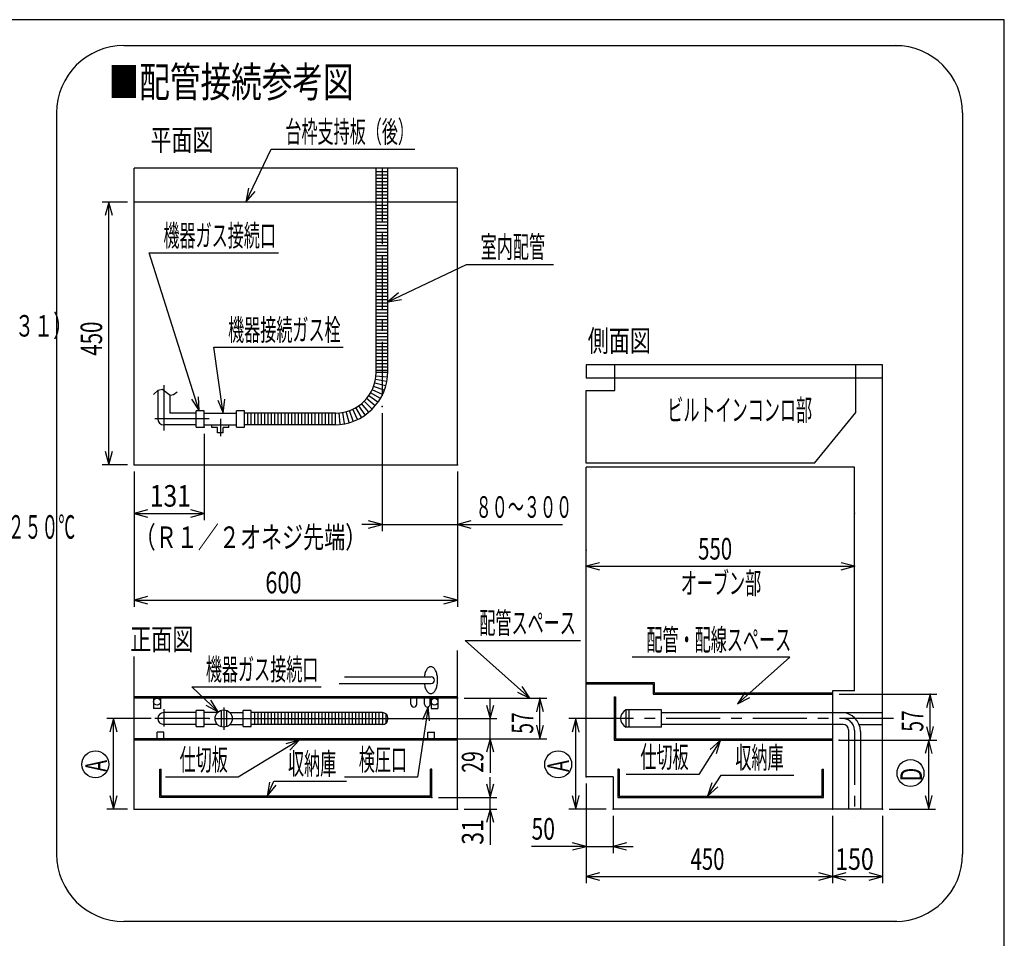
# Model space of a CAD drawing. Extents: x 201 to 587, y -600 to -324.
# Drawn here: x 440 to 587, y -460 to -324 of the extents above; entities that cross this region are included whole.
import ezdxf

# ---------------------------------------------------------------- set-up
doc = ezdxf.new("R2010")
doc.units = 0
doc.header["$LTSCALE"] = 6.433334
doc.linetypes.add('CENTER', pattern=[2, 1.25, -0.25, 0.25, -0.25])
doc.linetypes.add('PHANTOM', pattern=[2.5, 1.25, -0.25, 0.25, -0.25, 0.25, -0.25])
for name, color, linetype in [('011', 7, 'CONTINUOUS'), ('019', 7, 'CONTINUOUS'), ('021', 7, 'CONTINUOUS'), ('031', 7, 'CONTINUOUS')]:
    doc.layers.add(name, color=color, linetype=linetype)
doc.styles.get("Standard").update_dxf_attribs({"font": 'TXT', "bigfont": 'BIGFONT'})
doc.dimstyles.get("Standard").update_dxf_attribs({"dimtxt": 2.5, "dimasz": 2.5, "dimexe": 1.25, "dimexo": 0.625, "dimtad": 1, "dimcen": 2.5, "dimazin": 3, "dimtfac": 1, "dimtmove": 0, "dimatfit": 3})

# ---------------------------------------------------------------- blocks, each defined once
blk = doc.blocks.new('ARROW')
at = {"color": 0, "linetype": 'CONTINUOUS'}
blk.add_lwpolyline([(2, 0.535898), (0, 0), (2, -0.535898)], dxfattribs=at)
blk = doc.blocks.new('*D2')
at = {"layer": '031'}
for p, q in [((457.396711, -391.154054), (457.396711, -411.235499)), ((505.396711, -391.154054), (505.396711, -411.235499)), ((457.396711, -410.235499), (505.396711, -410.235499))]:
    blk.add_line(p, q, dxfattribs=at)
for p in [(457.396711, -390.154054), (505.396711, -390.154054), (505.396711, -410.235499)]:
    blk.add_point(p, dxfattribs=at)
at = {"layer": '031', "color": 7, "linetype": 'BYBLOCK'}
blk.add_blockref('ARROW', (457.396711, -410.235499), dxfattribs=at)
at = {"layer": '031', "color": 7, "linetype": 'BYBLOCK', "rotation": 180}
blk.add_blockref('ARROW', (505.396711, -410.235499), dxfattribs=at)
at = {"layer": '031', "width": 0.738281}
blk.add_text('600', height=3.2, dxfattribs=at).set_placement((476.880776, -409.235499))
blk = doc.blocks.new('*D25')
at = {"layer": '031'}
for p, q in [((506.396711, -424.816044), (518.647773, -424.816044)), ((517.647773, -430.816044), (517.647773, -424.816044)), ((502.996711, -430.816044), (518.647773, -430.816044))]:
    blk.add_line(p, q, dxfattribs=at)
for p in [(505.396711, -424.816044), (517.647773, -424.816044), (501.996711, -430.816044)]:
    blk.add_point(p, dxfattribs=at)
at = {"layer": '031', "color": 7, "linetype": 'BYBLOCK'}
for p, rotation in [((517.647773, -424.816044), 270), ((517.647773, -430.816044), 90)]:
    blk.add_blockref('ARROW', p, dxfattribs=dict(at, rotation=rotation))
at = {"layer": '031', "width": 0.65625}
blk.add_text('57', height=3.2, rotation=90.000003, dxfattribs=at).set_placement((516.647773, -430.070004))
blk = doc.blocks.new('*D26')
at = {"layer": '031'}
for p, q in [((562.047773, -424.220004), (576.547773, -424.220004)), ((575.547773, -431.016044), (575.547773, -424.220004)), ((563.047773, -431.016044), (576.547773, -431.016044))]:
    blk.add_line(p, q, dxfattribs=at)
for p in [(561.047773, -424.220004), (575.547773, -424.220004), (562.047773, -431.016044)]:
    blk.add_point(p, dxfattribs=at)
at = {"layer": '031', "color": 7, "linetype": 'BYBLOCK'}
for p, rotation in [((575.547773, -424.220004), 270), ((575.547773, -431.016044), 90)]:
    blk.add_blockref('ARROW', p, dxfattribs=dict(at, rotation=rotation))
at = {"layer": '031', "width": 0.65625}
blk.add_text('57', height=3.2, rotation=90.000003, dxfattribs=at).set_placement((574.547773, -429.770004))
blk = doc.blocks.new('*D27')
at = {"layer": '031'}
for p, q in [((562.047773, -431.016044), (576.347773, -431.016044)), ((575.347773, -441.256044), (575.347773, -431.016044)), ((569.49611, -441.256044), (576.347773, -441.256044))]:
    blk.add_line(p, q, dxfattribs=at)
for p in [(561.047773, -431.016044), (575.347773, -431.016044), (568.49611, -441.256044)]:
    blk.add_point(p, dxfattribs=at)
at = {"layer": '031', "color": 7, "linetype": 'BYBLOCK'}
for p, rotation in [((575.347773, -431.016044), 270), ((575.347773, -441.256044), 90)]:
    blk.add_blockref('ARROW', p, dxfattribs=dict(at, rotation=rotation))
at = {"layer": '031', "width": 0.65625}
blk.add_text('D', height=3.2, rotation=90.000003, dxfattribs=at).set_placement((574.347773, -437.120004))
blk = doc.blocks.new('*D28')
at = {"layer": '031'}
blk.add_line((524.49611, -405.220004), (564.347773, -405.220004), dxfattribs=at)
for p in [(564.347773, -397.320004), (524.49611, -402.820004), (564.347773, -405.220004)]:
    blk.add_point(p, dxfattribs=at)
at = {"layer": '031', "color": 7, "linetype": 'BYBLOCK'}
blk.add_blockref('ARROW', (524.49611, -405.220004), dxfattribs=at)
at = {"layer": '031', "color": 7, "linetype": 'BYBLOCK', "rotation": 180}
blk.add_blockref('ARROW', (564.347773, -405.220004), dxfattribs=at)
at = {"layer": '031', "width": 0.694853}
blk.add_text('550', height=3.2, dxfattribs=at).set_placement((541.121942, -404.220004))
blk = doc.blocks.new('*D29')
at = {"layer": '031'}
for p, q in [((456.396711, -351.154054), (452.647773, -351.154054)), ((453.647773, -390.154054), (453.647773, -351.154054)), ((456.396711, -390.154054), (452.647773, -390.154054))]:
    blk.add_line(p, q, dxfattribs=at)
for p in [(453.647773, -351.154054), (457.396711, -351.154054), (457.396711, -390.154054)]:
    blk.add_point(p, dxfattribs=at)
at = {"layer": '031', "color": 7, "linetype": 'BYBLOCK'}
for p, rotation in [((453.647773, -351.154054), 270), ((453.647773, -390.154054), 90)]:
    blk.add_blockref('ARROW', p, dxfattribs=dict(at, rotation=rotation))
at = {"layer": '031', "width": 0.694853}
blk.add_text('450', height=3.2, rotation=90.000003, dxfattribs=at).set_placement((452.647773, -373.954054))
blk = doc.blocks.new('*D30')
at = {"layer": '031'}
for p, q in [((494.196711, -382.506901), (494.196711, -400.020004)), ((505.396711, -391.154054), (505.396711, -400.020004)), ((494.196711, -399.020004), (491.196711, -399.020004)), ((494.196711, -399.020004), (505.396711, -399.020004)), ((505.396711, -399.020004), (520.997773, -399.020004))]:
    blk.add_line(p, q, dxfattribs=at)
for p in [(494.196711, -381.506901), (505.396711, -390.154054), (505.396711, -399.020004)]:
    blk.add_point(p, dxfattribs=at)
at = {"layer": '031', "color": 7, "linetype": 'BYBLOCK', "rotation": 180}
blk.add_blockref('ARROW', (494.196711, -399.020004), dxfattribs=at)
at = {"layer": '031', "color": 7, "linetype": 'BYBLOCK'}
blk.add_blockref('ARROW', (505.396711, -399.020004), dxfattribs=at)
at = {"layer": '031', "width": 0.546875}
blk.add_text('８０～３００', height=3.2, dxfattribs=at).set_placement((508.097773, -398.020004))
blk = doc.blocks.new('*D32')
at = {"layer": '031'}
for p, q in [((510.247773, -427.816044), (510.247773, -424.816044)), ((469.518459, -427.816044), (511.247773, -427.816044)), ((510.247773, -430.816044), (510.247773, -427.816044)), ((501.996711, -430.816044), (511.247773, -430.816044)), ((510.247773, -430.816044), (510.247773, -435.854712))]:
    blk.add_line(p, q, dxfattribs=at)
for p in [(468.518459, -427.816044), (510.247773, -427.816044), (500.996711, -430.816044)]:
    blk.add_point(p, dxfattribs=at)
at = {"layer": '031', "color": 7, "linetype": 'BYBLOCK'}
for p, rotation in [((510.247773, -427.816044), 90), ((510.247773, -430.816044), 270)]:
    blk.add_blockref('ARROW', p, dxfattribs=dict(at, rotation=rotation))
at = {"layer": '031', "width": 0.65625}
blk.add_text('29', height=3.2, rotation=90.000003, dxfattribs=at).set_placement((509.247773, -435.854712))
blk = doc.blocks.new('*D33')
at = {"layer": '031'}
for p, q in [((510.247773, -439.516044), (510.247773, -436.516044)), ((502.596711, -439.516044), (511.247773, -439.516044)), ((510.247773, -441.256044), (510.247773, -439.516044)), ((506.396711, -441.256044), (511.247773, -441.256044)), ((510.247773, -441.256044), (510.247773, -446.554712))]:
    blk.add_line(p, q, dxfattribs=at)
for p in [(501.596711, -439.516044), (510.247773, -439.516044), (505.396711, -441.256044)]:
    blk.add_point(p, dxfattribs=at)
at = {"layer": '031', "color": 7, "linetype": 'BYBLOCK'}
for p, rotation in [((510.247773, -439.516044), 90), ((510.247773, -441.256044), 270)]:
    blk.add_blockref('ARROW', p, dxfattribs=dict(at, rotation=rotation))
at = {"layer": '031', "width": 0.7875}
blk.add_text('31', height=3.2, rotation=90.000003, dxfattribs=at).set_placement((509.247773, -446.554712))
blk = doc.blocks.new('*D36')
at = {"layer": '031'}
for p, q in [((467.796711, -385.554054), (467.796711, -398.368838)), ((457.396711, -391.154054), (457.396711, -398.368838)), ((457.396711, -397.368838), (467.796711, -397.368838))]:
    blk.add_line(p, q, dxfattribs=at)
for p in [(467.796711, -384.554054), (457.396711, -390.154054), (467.796711, -397.368838)]:
    blk.add_point(p, dxfattribs=at)
at = {"layer": '031', "color": 7, "linetype": 'BYBLOCK'}
blk.add_blockref('ARROW', (457.396711, -397.368838), dxfattribs=at)
at = {"layer": '031', "color": 7, "linetype": 'BYBLOCK', "rotation": 180}
blk.add_blockref('ARROW', (467.796711, -397.368838), dxfattribs=at)
at = {"layer": '031', "width": 0.84375}
blk.add_text('131', height=3.2, dxfattribs=at).set_placement((459.70923, -396.368838))
blk = doc.blocks.new('*D39')
at = {"layer": '031'}
for p, q in [((524.49611, -437.456044), (524.49611, -452.273217)), ((561.047773, -442.256044), (561.047773, -452.273217)), ((524.49611, -451.273217), (561.047773, -451.273217))]:
    blk.add_line(p, q, dxfattribs=at)
for p in [(524.49611, -436.456044), (561.047773, -441.256044), (561.047773, -451.273217)]:
    blk.add_point(p, dxfattribs=at)
at = {"layer": '031', "color": 7, "linetype": 'BYBLOCK'}
blk.add_blockref('ARROW', (524.49611, -451.273217), dxfattribs=at)
at = {"layer": '031', "color": 7, "linetype": 'BYBLOCK', "rotation": 180}
blk.add_blockref('ARROW', (561.047773, -451.273217), dxfattribs=at)
at = {"layer": '031', "width": 0.694853}
blk.add_text('450', height=3.2, dxfattribs=at).set_placement((539.991867, -450.273217))
blk = doc.blocks.new('*D40')
at = {"layer": '031'}
for p, q in [((561.047773, -442.256044), (561.047773, -452.273217)), ((568.49611, -442.256044), (568.49611, -452.273217)), ((561.047773, -451.273217), (568.49611, -451.273217))]:
    blk.add_line(p, q, dxfattribs=at)
for p in [(561.047773, -441.256044), (568.49611, -441.256044), (568.49611, -451.273217)]:
    blk.add_point(p, dxfattribs=at)
at = {"layer": '031', "color": 7, "linetype": 'BYBLOCK'}
blk.add_blockref('ARROW', (561.047773, -451.273217), dxfattribs=at)
at = {"layer": '031', "color": 7, "linetype": 'BYBLOCK', "rotation": 180}
blk.add_blockref('ARROW', (568.49611, -451.273217), dxfattribs=at)
at = {"layer": '031', "width": 0.7875}
blk.add_text('150', height=3.2, dxfattribs=at).set_placement((561.473304, -450.273217))
blk = doc.blocks.new('*D41')
at = {"layer": '031'}
for p, q in [((524.49611, -437.456044), (524.49611, -447.792426)), ((528.49611, -442.256044), (528.49611, -447.792426)), ((524.49611, -446.792426), (516.397518, -446.792426)), ((524.49611, -446.792426), (528.49611, -446.792426)), ((528.49611, -446.792426), (531.49611, -446.792426))]:
    blk.add_line(p, q, dxfattribs=at)
for p in [(524.49611, -436.456044), (528.49611, -441.256044), (528.49611, -446.792426)]:
    blk.add_point(p, dxfattribs=at)
at = {"layer": '031', "color": 7, "linetype": 'BYBLOCK', "rotation": 180}
blk.add_blockref('ARROW', (524.49611, -446.792426), dxfattribs=at)
at = {"layer": '031', "color": 7, "linetype": 'BYBLOCK'}
blk.add_blockref('ARROW', (528.49611, -446.792426), dxfattribs=at)
at = {"layer": '031', "width": 0.715909}
blk.add_text('50', height=3.2, dxfattribs=at).set_placement((516.397518, -445.792426))
blk = doc.blocks.new('*D42')
at = {"layer": '031'}
for p, q in [((529.81611, -427.816044), (521.947773, -427.816044)), ((522.947773, -441.256044), (522.947773, -427.816044)), ((527.49611, -441.256044), (521.947773, -441.256044))]:
    blk.add_line(p, q, dxfattribs=at)
for p in [(522.947773, -427.816044), (530.81611, -427.816044), (528.49611, -441.256044)]:
    blk.add_point(p, dxfattribs=at)
at = {"layer": '031', "color": 7, "linetype": 'BYBLOCK'}
for p, rotation in [((522.947773, -427.816044), 270), ((522.947773, -441.256044), 90)]:
    blk.add_blockref('ARROW', p, dxfattribs=dict(at, rotation=rotation))
at = {"layer": '031', "width": 0.65625}
blk.add_text('A', height=3.2, rotation=90.000003, dxfattribs=at).set_placement((521.947773, -435.736044))
blk = doc.blocks.new('*D43')
at = {"layer": '031'}
for p, q in [((459.916711, -427.816044), (453.347773, -427.816044)), ((454.347773, -441.256044), (454.347773, -427.816044)), ((456.396711, -441.256044), (453.347773, -441.256044))]:
    blk.add_line(p, q, dxfattribs=at)
for p in [(454.347773, -427.816044), (460.916711, -427.816044), (457.396711, -441.256044)]:
    blk.add_point(p, dxfattribs=at)
at = {"layer": '031', "color": 7, "linetype": 'BYBLOCK'}
for p, rotation in [((454.347773, -427.816044), 270), ((454.347773, -441.256044), 90)]:
    blk.add_blockref('ARROW', p, dxfattribs=dict(at, rotation=rotation))
at = {"layer": '031', "width": 0.65625}
blk.add_text('A', height=3.2, rotation=90.000003, dxfattribs=at).set_placement((453.347773, -435.720004))

msp = doc.modelspace()

# ---------------------------------------------------------------- linework, layer by layer
at = {"layer": '011', "color": 9}
for p, q in [((586.575483, -324.093564), (200.575483, -324.093564)), ((586.575483, -600.493564), (586.575483, -324.093564))]:
    msp.add_line(p, q, dxfattribs=at)
at = {"layer": '011', "color": 3}
for p, q in [((455.891017, -327.935393), (571.426185, -327.935393)), ((445.891017, -337.935393), (445.891017, -447.935393)), ((580.391017, -337.935393), (580.391017, -447.935393)), ((568.49611, -375.320004), (524.49611, -375.320004)), ((524.49611, -375.320004), (524.49611, -377.320004)), ((528.747773, -379.120004), (528.747773, -375.320004)), ((564.547773, -382.397197), (564.547773, -375.320004)), ((568.49611, -377.320004), (524.49611, -377.320004)), ((524.49611, -379.120004), (528.747773, -379.120004)), ((524.49611, -389.920004), (524.49611, -379.120004)), ((558.422059, -389.920004), (564.547773, -382.397197)), ((558.422059, -389.920004), (524.49611, -389.920004)), ((564.347773, -390.520004), (524.49611, -390.520004)), ((564.347773, -423.720004), (564.347773, -390.520004)), ((488.608919, -421.620004), (501.496711, -421.620004)), ((487.857034, -422.620004), (501.496711, -422.620004)), ((534.647773, -422.520004), (524.49611, -422.520004)), ((534.447773, -422.720004), (524.49611, -422.720004)), ((534.447773, -422.720004), (534.447773, -424.220004)), ((534.647773, -424.020004), (534.647773, -422.520004)), ((561.047773, -423.720004), (561.047773, -441.256044)), ((564.347773, -423.720004), (561.047773, -423.720004)), ((505.396711, -424.616044), (457.396711, -424.616044)), ((505.396711, -424.816044), (457.396711, -424.816044)), ((460.296711, -424.816044), (460.296711, -426.316044)), ((461.296711, -424.816044), (461.296711, -426.316044)), ((498.484324, -425.671828), (498.484324, -424.816044)), ((499.358102, -425.671828), (499.358102, -424.816044)), ((500.52314, -425.705435), (500.52314, -424.816044)), ((501.329705, -425.705435), (501.329705, -424.816044)), ((501.496711, -424.816044), (501.496711, -426.316044)), ((502.496711, -424.816044), (502.496711, -426.316044)), ((528.647773, -424.616044), (528.647773, -431.016044)), ((528.647773, -424.616044), (528.847773, -424.616044)), ((528.847773, -424.616044), (528.847773, -430.816044)), ((534.447773, -424.220004), (561.047773, -424.220004)), ((534.647773, -424.020004), (561.047773, -424.020004)), ((461.296711, -426.316044), (460.296711, -426.316044)), ((501.496711, -426.316044), (502.496711, -426.316044)), ((505.396711, -430.816044), (457.396711, -430.816044)), ((505.396711, -431.016044), (457.396711, -431.016044)), ((460.796711, -430.816044), (460.796711, -429.816044)), ((461.796711, -429.816044), (460.796711, -429.816044)), ((461.796711, -430.816044), (461.796711, -429.816044)), ((500.996711, -430.816044), (500.996711, -429.816044)), ((500.996711, -429.816044), (501.996711, -429.816044)), ((501.996711, -430.816044), (501.996711, -429.816044)), ((528.647773, -431.016044), (561.047773, -431.016044)), ((528.847773, -430.816044), (561.047773, -430.816044)), ((461.196711, -439.516044), (461.196711, -435.316044)), ((461.196711, -435.316044), (461.396711, -435.316044)), ((461.396711, -439.316044), (461.396711, -435.316044)), ((501.396711, -439.316044), (501.396711, -435.316044)), ((501.596711, -435.316044), (501.396711, -435.316044)), ((501.596711, -439.516044), (501.596711, -435.316044)), ((529.386839, -435.316044), (529.186839, -435.316044)), ((529.186839, -435.316044), (529.186839, -439.516044)), ((529.386839, -435.316044), (529.386839, -439.316044)), ((559.547773, -439.316044), (559.547773, -435.316044)), ((559.547773, -435.316044), (559.747773, -435.316044)), ((559.747773, -439.516044), (559.747773, -435.316044)), ((501.596711, -439.516044), (461.196711, -439.516044)), ((501.396711, -439.316044), (461.396711, -439.316044)), ((529.186839, -439.516044), (559.747773, -439.516044)), ((529.386839, -439.316044), (559.547773, -439.316044)), ((570.629779, -457.935393), (455.891017, -457.935393))]:
    msp.add_line(p, q, dxfattribs=at)
msp.add_lwpolyline([(500.479527, -422.620004), (500.505093, -422.787398), (500.537878, -422.949682), (500.577632, -423.105611), (500.624051, -423.253991), (500.676778, -423.393686), (500.73541, -423.523626), (500.799498, -423.642817), (500.868551, -423.750344), (500.94204, -423.845384), (501.019403, -423.927211), (501.100046, -423.995196), (501.183353, -424.048819), (501.268685, -424.08767), (501.355388, -424.11145), (501.442799, -424.119979), (501.530248, -424.11319), (501.617065, -424.091135), (501.702586, -424.053984), (501.786155, -424.002021), (501.867133, -423.935644), (501.944898, -423.855361), (502.018857, -423.761787), (502.088441, -423.655639), (502.153119, -423.53773), (502.212395, -423.408963), (502.265814, -423.270323), (502.312968, -423.122874), (502.353496, -422.967744), (502.387087, -422.806121), (502.413484, -422.639243), (502.432485, -422.468389), (502.443944, -422.294866), (502.447773, -422.120004), (502.443944, -421.945142), (502.432485, -421.771619), (502.413484, -421.600764), (502.387087, -421.433886), (502.353496, -421.272264), (502.312968, -421.117133), (502.265814, -420.969684), (502.212395, -420.831045), (502.153119, -420.702277), (502.088441, -420.584368), (502.018857, -420.47822), (501.944898, -420.384646), (501.867133, -420.304363), (501.786155, -420.237986), (501.702586, -420.186023), (501.617065, -420.148872), (501.530248, -420.126817), (501.442799, -420.120028), (501.355388, -420.128557), (501.268685, -420.152338), (501.183353, -420.191188), (501.100046, -420.244812), (501.019403, -420.312797), (500.94204, -420.394623), (500.868551, -420.489664), (500.799498, -420.597191), (500.73541, -420.716381), (500.676778, -420.846321), (500.624051, -420.986017), (500.577632, -421.134397), (500.537878, -421.290326), (500.505093, -421.452609), (500.479527, -421.620004)], dxfattribs=at)
for centre in [(460.795257, -425.318695), (501.998164, -425.318695)]:
    msp.add_circle(centre, 0.502653, dxfattribs=at)
for centre, radius, start, end in [((455.891017, -337.935393), 10, 90, 180), ((570.391017, -337.935393), 10, 0, 90), ((501.496711, -422.120004), 0.5, 270, 90), ((498.921213, -425.671828), 0.436889, 180, 0), ((500.926423, -425.705435), 0.403282, 180, 360), ((455.891017, -447.935393), 10, 180, 270), ((570.391017, -447.935393), 10, 270, 0)]:
    msp.add_arc(centre, radius, start, end, dxfattribs=at)
at = {"layer": '011'}
for centre, radius in [((562.423813, -429.736044), 2.8), ((562.663813, -429.496044), 0.8)]:
    msp.add_arc(centre, radius, 0, 90, dxfattribs=at)
at = {"layer": '019'}
for p, q in [((505.396711, -346.154054), (457.396711, -346.154054)), ((457.396711, -390.154054), (457.396711, -346.154054)), ((493.316711, -376.474054), (493.316711, -346.154054)), ((495.076711, -376.234054), (495.076711, -346.154054)), ((505.396711, -390.154054), (505.396711, -346.154054)), ((495.076711, -346.654054), (493.316711, -346.654054)), ((495.076711, -347.154054), (493.316711, -347.154054)), ((495.076711, -347.654054), (493.316711, -347.654054)), ((495.076711, -348.154054), (493.316711, -348.154054)), ((495.076711, -348.654054), (493.316711, -348.654054)), ((495.076711, -349.154054), (493.316711, -349.154054)), ((495.076711, -349.654054), (493.316711, -349.654054)), ((495.076711, -350.154054), (493.316711, -350.154054)), ((495.076711, -350.654054), (493.316711, -350.654054)), ((505.396711, -351.154054), (457.396711, -351.154054)), ((495.076711, -351.154054), (493.316711, -351.154054)), ((495.076711, -351.654054), (493.316711, -351.654054)), ((495.076711, -352.154054), (493.316711, -352.154054)), ((495.076711, -352.654054), (493.316711, -352.654054)), ((495.076711, -353.154054), (493.316711, -353.154054)), ((495.076711, -353.654054), (493.316711, -353.654054)), ((495.076711, -354.154054), (493.316711, -354.154054)), ((495.076711, -354.654054), (493.316711, -354.654054)), ((495.076711, -355.154054), (493.316711, -355.154054)), ((495.076711, -355.654054), (493.316711, -355.654054)), ((495.076711, -356.154054), (493.316711, -356.154054)), ((495.076711, -356.654054), (493.316711, -356.654054)), ((495.076711, -357.154054), (493.316711, -357.154054)), ((495.076711, -357.654054), (493.316711, -357.654054)), ((495.076711, -358.154054), (493.316711, -358.154054)), ((495.076711, -358.654054), (493.316711, -358.654054)), ((495.076711, -359.154054), (493.316711, -359.154054)), ((495.076711, -359.654054), (493.316711, -359.654054)), ((495.076711, -360.154054), (493.316711, -360.154054)), ((495.076711, -360.654054), (493.316711, -360.654054)), ((495.076711, -361.154054), (493.316711, -361.154054)), ((495.076711, -361.654054), (493.316711, -361.654054)), ((495.076711, -362.154054), (493.316711, -362.154054)), ((495.076711, -362.654054), (493.316711, -362.654054)), ((495.076711, -363.154054), (493.316711, -363.154054)), ((495.076711, -363.654054), (493.316711, -363.654054)), ((495.076711, -364.154054), (493.316711, -364.154054)), ((495.076711, -364.654054), (493.316711, -364.654054)), ((495.076711, -365.154054), (493.316711, -365.154054)), ((495.076711, -365.654054), (493.316711, -365.654054)), ((495.076711, -366.154054), (493.316711, -366.154054)), ((495.076711, -366.654054), (493.316711, -366.654054)), ((495.076711, -367.154054), (493.316711, -367.154054)), ((495.076711, -367.654054), (493.316711, -367.654054)), ((495.076711, -368.154054), (493.316711, -368.154054)), ((495.076711, -368.654054), (493.316711, -368.654054)), ((495.076711, -369.154054), (493.316711, -369.154054)), ((495.076711, -369.654054), (493.316711, -369.654054)), ((495.076711, -370.154054), (493.316711, -370.154054)), ((495.076711, -370.654054), (493.316711, -370.654054)), ((495.076711, -371.154054), (493.316711, -371.154054)), ((495.076711, -371.654054), (493.316711, -371.654054)), ((495.076711, -372.154054), (493.316711, -372.154054)), ((495.076711, -372.654054), (493.316711, -372.654054)), ((495.076711, -373.154054), (493.316711, -373.154054)), ((495.076711, -373.654054), (493.316711, -373.654054)), ((495.076711, -374.154054), (493.316711, -374.154054)), ((495.076711, -374.654054), (493.316711, -374.654054)), ((495.076711, -375.154054), (493.316711, -375.154054)), ((568.49611, -441.256044), (568.49611, -375.320004)), ((494.948149, -377.141718), (493.293879, -376.996989)), ((495.076711, -375.654054), (493.316711, -375.654054)), ((495.076711, -376.154054), (493.316711, -376.154054)), ((494.977299, -376.474054), (493.316711, -376.474054)), ((494.515309, -379.09413), (492.954866, -378.526175)), ((494.716271, -378.45676), (493.112266, -378.026968)), ((494.860918, -377.804301), (493.225557, -377.515943)), ((460.916711, -379.122352), (460.916711, -383.354054)), ((462.676711, -379.80285), (462.676711, -382.474054)), ((493.591898, -380.867987), (492.231623, -379.915513)), ((493.950975, -380.304348), (492.512863, -379.474054)), ((494.259562, -379.711559), (492.754557, -379.009764)), ((491.710644, -382.749241), (490.758169, -381.388966)), ((492.240842, -382.342406), (491.173436, -381.070321)), ((492.733565, -381.890908), (491.559351, -380.716695)), ((493.185062, -381.398186), (491.912977, -380.33078)), ((466.596711, -382.474054), (462.676711, -382.474054)), ((467.796711, -382.154054), (466.596711, -382.154054)), ((466.596711, -384.554054), (466.596711, -382.154054)), ((467.796711, -384.554054), (467.796711, -382.154054)), ((467.796711, -382.474054), (472.596711, -382.474054)), ((472.596711, -384.554054), (472.596711, -382.154054)), ((473.796711, -382.154054), (472.596711, -382.154054)), ((473.796711, -384.554054), (473.796711, -382.154054)), ((487.316711, -382.474054), (473.796711, -382.474054)), ((474.296711, -384.234054), (474.296711, -382.474054)), ((474.796711, -384.234054), (474.796711, -382.474054)), ((475.296711, -384.234054), (475.296711, -382.474054)), ((475.796711, -384.234054), (475.796711, -382.474054)), ((476.296711, -384.234054), (476.296711, -382.474054)), ((476.796711, -384.234054), (476.796711, -382.474054)), ((477.296711, -384.234054), (477.296711, -382.474054)), ((477.796711, -384.234054), (477.796711, -382.474054)), ((478.296711, -384.234054), (478.296711, -382.474054)), ((478.796711, -384.234054), (478.796711, -382.474054)), ((479.296711, -384.234054), (479.296711, -382.474054)), ((479.796711, -384.234054), (479.796711, -382.474054)), ((480.296711, -384.234054), (480.296711, -382.474054)), ((480.796711, -384.234054), (480.796711, -382.474054)), ((481.296711, -384.234054), (481.296711, -382.474054)), ((481.796711, -384.234054), (481.796711, -382.474054)), ((482.296711, -384.234054), (482.296711, -382.474054)), ((482.796711, -384.234054), (482.796711, -382.474054)), ((483.296711, -384.234054), (483.296711, -382.474054)), ((483.796711, -384.234054), (483.796711, -382.474054)), ((484.296711, -384.234054), (484.296711, -382.474054)), ((484.796711, -384.234054), (484.796711, -382.474054)), ((485.296711, -384.234054), (485.296711, -382.474054)), ((485.796711, -384.234054), (485.796711, -382.474054)), ((486.296711, -384.234054), (486.296711, -382.474054)), ((486.796711, -384.234054), (486.796711, -382.474054)), ((487.296711, -384.234054), (487.296711, -382.474054)), ((487.984375, -384.105492), (487.839645, -382.451222)), ((488.646958, -384.018261), (488.3586, -382.382901)), ((489.299417, -383.873615), (488.869625, -382.269609)), ((489.936786, -383.672653), (489.368831, -382.11221)), ((490.554215, -383.416905), (489.85242, -381.911901)), ((491.147005, -383.108319), (490.316711, -381.670207)), ((466.596711, -384.234054), (461.796711, -384.234054)), ((467.796711, -384.234054), (472.596711, -384.234054)), ((468.916711, -384.634054), (468.916711, -384.234054)), ((471.476711, -384.634054), (471.476711, -384.234054)), ((487.076711, -384.234054), (473.796711, -384.234054)), ((466.596711, -384.554054), (467.796711, -384.554054)), ((469.796711, -384.634054), (468.916711, -384.634054)), ((469.796711, -385.434054), (469.796711, -384.634054)), ((470.596711, -385.434054), (469.796711, -385.434054)), ((471.476711, -384.634054), (470.596711, -384.634054)), ((470.596711, -385.434054), (470.596711, -384.634054)), ((472.596711, -384.554054), (473.796711, -384.554054)), ((457.396711, -390.154054), (505.396711, -390.154054)), ((524.49611, -436.456044), (524.49611, -390.520004)), ((505.396711, -441.256044), (505.396711, -417.720004)), ((457.396711, -441.256044), (457.396711, -418.620004)), ((467.796711, -426.616044), (466.596711, -426.616044)), ((466.596711, -429.016044), (466.596711, -426.616044)), ((467.796711, -429.016044), (467.796711, -426.616044)), ((470.296711, -426.600149), (470.296711, -429.031939)), ((471.096711, -426.600149), (471.096711, -429.031939)), ((474.796711, -426.616044), (473.596711, -426.616044)), ((473.596711, -429.016044), (473.596711, -426.616044)), ((474.796711, -429.016044), (474.796711, -426.616044)), ((530.41611, -426.536044), (530.41611, -429.096044)), ((535.69611, -426.536044), (530.41611, -426.536044)), ((530.81611, -426.536044), (530.81611, -429.096044)), ((535.69611, -429.096044), (535.69611, -426.536044)), ((466.596711, -426.936044), (461.796711, -426.936044)), ((469.767195, -426.936044), (467.796711, -426.936044)), ((471.626227, -426.936044), (473.596711, -426.936044)), ((494.276711, -426.936044), (474.796711, -426.936044)), ((475.296711, -428.696044), (475.296711, -426.936044)), ((475.796711, -428.696044), (475.796711, -426.936044)), ((476.296711, -428.696044), (476.296711, -426.936044)), ((476.796711, -428.696044), (476.796711, -426.936044)), ((477.296711, -428.696044), (477.296711, -426.936044)), ((477.796711, -428.696044), (477.796711, -426.936044)), ((478.296711, -428.696044), (478.296711, -426.936044)), ((478.796711, -428.696044), (478.796711, -426.936044)), ((479.296711, -428.696044), (479.296711, -426.936044)), ((479.796711, -428.696044), (479.796711, -426.936044)), ((480.296711, -428.696044), (480.296711, -426.936044)), ((480.796711, -428.696044), (480.796711, -426.936044)), ((481.296711, -428.696044), (481.296711, -426.936044)), ((481.796711, -428.696044), (481.796711, -426.936044)), ((482.296711, -428.696044), (482.296711, -426.936044)), ((482.796711, -428.696044), (482.796711, -426.936044)), ((483.296711, -428.696044), (483.296711, -426.936044)), ((483.796711, -428.696044), (483.796711, -426.936044)), ((484.296711, -428.696044), (484.296711, -426.936044)), ((484.796711, -428.696044), (484.796711, -426.936044)), ((485.296711, -428.696044), (485.296711, -426.936044)), ((485.796711, -428.696044), (485.796711, -426.936044)), ((486.296711, -428.696044), (486.296711, -426.936044)), ((486.796711, -428.696044), (486.796711, -426.936044)), ((487.296711, -428.696044), (487.296711, -426.936044)), ((487.796711, -428.696044), (487.796711, -426.936044)), ((488.296711, -428.696044), (488.296711, -426.936044)), ((488.796711, -428.696044), (488.796711, -426.936044)), ((489.296711, -428.696044), (489.296711, -426.936044)), ((489.796711, -428.696044), (489.796711, -426.936044)), ((490.296711, -428.696044), (490.296711, -426.936044)), ((490.796711, -428.696044), (490.796711, -426.936044)), ((491.296711, -428.696044), (491.296711, -426.936044)), ((491.796711, -428.696044), (491.796711, -426.936044)), ((492.296711, -428.696044), (492.296711, -426.936044)), ((492.796711, -428.696044), (492.796711, -426.936044)), ((493.296711, -428.696044), (493.296711, -426.936044)), ((493.796711, -428.696044), (493.796711, -426.936044)), ((494.296711, -428.696044), (494.296711, -426.936044)), ((494.796711, -428.503991), (494.796711, -427.128096)), ((495.076711, -427.896044), (495.076711, -427.736044)), ((535.69611, -426.936044), (568.49611, -426.936044)), ((466.596711, -428.696044), (461.796711, -428.696044)), ((466.596711, -429.016044), (467.796711, -429.016044)), ((469.767195, -428.696044), (467.796711, -428.696044)), ((471.626227, -428.696044), (473.596711, -428.696044)), ((473.596711, -429.016044), (474.796711, -429.016044)), ((494.276711, -428.696044), (474.796711, -428.696044)), ((535.69611, -429.096044), (530.41611, -429.096044)), ((562.663813, -428.696044), (535.69611, -428.696044)), ((563.463813, -429.496044), (563.463813, -441.256044)), ((565.023505, -428.696044), (568.49611, -428.696044)), ((565.223813, -429.736044), (565.223813, -441.256044)), ((457.396711, -441.256044), (505.396711, -441.256044)), ((568.49611, -441.256044), (528.49611, -441.256044))]:
    msp.add_line(p, q, dxfattribs=at)
at = {"layer": '019', "linetype": 'CENTER'}
msp.add_line((470.696711, -426.186686), (470.696711, -429.516784), dxfattribs=at)
at = {"layer": '019', "linetype": 'PHANTOM'}
for q in [(524.49611, -436.456044), (528.49611, -441.256044)]:
    msp.add_line((528.49611, -436.456044), q, dxfattribs=at)
at = {"layer": '019'}
msp.add_lwpolyline([(460.283649, -379.726095), (460.961702, -379.088848), (461.605466, -378.91757), (462.158537, -379.381323), (462.725368, -379.817619), (463.234296, -379.70146), (463.771696, -379.303429)], dxfattribs=at)
msp.add_circle((470.696711, -427.816044), 1.28, dxfattribs=at)
for centre, radius, start, end in [((487.076711, -376.234054), 8, 270, 0), ((487.316711, -376.474054), 6, 270, 0), ((461.796711, -383.354054), 0.88, 180, 270), ((531.04011, -427.816044), 1.424, 115.989234, 244.010766), ((461.796711, -427.816044), 0.88, 90, 270), ((494.276711, -427.736044), 0.8, 0, 90), ((494.276711, -427.896044), 0.8, 270, 0)]:
    msp.add_arc(centre, radius, start, end, dxfattribs=at)
at = {"layer": '021', "color": 4, "linetype": 'CENTER'}
for p, q in [((494.196711, -346.154054), (494.196711, -381.506901)), ((461.796711, -378.330695), (461.796711, -385.073087)), ((468.518459, -383.354054), (459.777355, -383.354054)), ((470.196711, -383.354054), (470.196711, -385.906901)), ((461.796711, -426.420004), (461.796711, -429.020004)), ((468.518459, -427.816044), (459.777355, -427.816044)), ((570.147773, -427.816044), (529.110529, -427.816044)), ((564.343813, -429.616044), (564.343813, -442.520004))]:
    msp.add_line(p, q, dxfattribs=at)
msp.add_arc((562.543813, -429.616044), 1.8, 0, 90, dxfattribs=at)
at = {"layer": '031'}
for p, q in [((473.997065, -351.154054), (477.747773, -343.320004)), ((477.747773, -343.320004), (499.047773, -343.320004)), ((467.03626, -382.154054), (459.647773, -358.720004)), ((459.647773, -358.720004), (478.847773, -358.720004)), ((495.076711, -365.988642), (506.747773, -360.420004)), ((506.747773, -360.420004), (519.647773, -360.420004)), ((470.619408, -382.474054), (469.247773, -372.720004)), ((469.247773, -372.720004), (488.447773, -372.720004)), ((516.147773, -424.816044), (506.547773, -416.220004)), ((506.547773, -416.220004), (523.647773, -416.220004)), ((554.747773, -418.720004), (531.347773, -418.720004)), ((546.947773, -425.620004), (554.747773, -418.720004)), ((469.881277, -426.829399), (465.947773, -423.120004)), ((465.947773, -423.120004), (485.147773, -423.120004)), ((501.029817, -426.095238), (499.447773, -436.520004)), ((481.921537, -431.016044), (472.847773, -436.520004)), ((544.451109, -431.016044), (541.247773, -436.120004)), ((472.847773, -436.520004), (462.047773, -436.520004)), ((499.447773, -436.520004), (488.647773, -436.520004)), ((541.247773, -436.120004), (530.447773, -436.120004)), ((542.529612, -439.316044), (544.547773, -436.220004)), ((544.547773, -436.220004), (555.347773, -436.220004)), ((477.142906, -439.316044), (478.147773, -437.120004)), ((478.147773, -437.120004), (488.947773, -437.120004))]:
    msp.add_line(p, q, dxfattribs=at)
for points in [[(474.377367, -349.118727), (473.997065, -351.154054), (475.344079, -349.58156)], [(496.650999, -364.643725), (495.076711, -365.988642), (497.112543, -365.611054)], [(465.923769, -380.407758), (467.03626, -382.154054), (466.945963, -380.085472)], [(469.810227, -380.568165), (470.619408, -382.474054), (470.871581, -380.418915)], [(514.300311, -423.881126), (516.147773, -424.816044), (515.015283, -423.08265)], [(468.058553, -425.847125), (469.881277, -426.829399), (468.793889, -425.067362)], [(548.090694, -423.89347), (546.947773, -425.620004), (548.800838, -424.696242)], [(501.259569, -428.153004), (501.029817, -426.095238), (500.199905, -427.992191)], [(480.489466, -432.51149), (481.921537, -431.016044), (479.933604, -431.595103)], [(543.84183, -432.994924), (544.451109, -431.016044), (542.934018, -432.425165)], [(477.48778, -437.274415), (477.142906, -439.316044), (478.46239, -437.720378)], [(543.172829, -437.347934), (542.529612, -439.316044), (544.070709, -437.933219)]]:
    msp.add_lwpolyline(points, dxfattribs=at)
for centre in [(451.647773, -434.620004), (520.347773, -434.616537), (572.647773, -435.916537)]:
    msp.add_circle(centre, 2, dxfattribs=at)

# ---------------------------------------------------------------- texts
at = {"layer": '011'}
for s, height, width, p in [('幅４８８×奥行３５８×高さ８１～１４１（出荷時：１３１）', 3.2, 0.651042, (368.648203, -371.129712)), ('イースト発酵（２８・３５・４０・４５℃）、６５℃、１００～２５０℃', 3.5, 0.52381, (366.106757, -401.129711))]:
    msp.add_text(s, height=height, dxfattribs=dict(at, width=width)).set_placement(p)
at = {"layer": '031'}
for s, height, width, p in [('■配管接続参考図', 4.5, 0.740741, (453.609071, -335.585231)), ('台枠支持板（後）', 3.2, 0.546875, (479.847773, -342.320004)), ('平面図', 3.2, 0.716146, (459.818904, -343.548958)), ('機器ガス接続口', 3.2, 0.546875, (461.747773, -357.720003)), ('室内配管', 3.2, 0.546875, (508.847773, -359.420004)), ('機器接続ガス栓', 3.2, 0.546875, (471.347773, -371.720003)), ('側面図', 3.2, 0.716146, (524.737509, -373.348958)), ('ビルトインコンロ部', 3.2, 0.546875, (536.547773, -383.620004)), ('（Ｒ１／２オネジ先端）', 3.2, 0.716146, (457.476491, -402.505562)), ('オーブン部', 3.2, 0.546875, (538.547773, -409.320004)), ('配管スペース', 3.2, 0.546875, (508.647773, -415.220004)), ('正面図', 3.2, 0.716146, (456.818904, -417.648958)), ('配管・配線スペース', 3.2, 0.546875, (533.447773, -417.720004)), ('機器ガス接続口', 3.2, 0.546875, (468.047773, -422.120004)), ('仕切板', 3.2, 0.546875, (464.147773, -435.520004)), ('収納庫', 3.2, 0.546875, (480.247773, -436.120004)), ('検圧口', 3.2, 0.546875, (490.747773, -435.520004)), ('仕切板', 3.2, 0.546875, (532.547773, -435.120004)), ('収納庫', 3.2, 0.546875, (546.647773, -435.220004))]:
    msp.add_text(s, height=height, dxfattribs=dict(at, width=width)).set_placement(p)

# ---------------------------------------------------------------- dimensions: what is measured, and where the dimension line sits
for base, p1, p2, picture, middle in [((453.647773, -351.154054), (457.396711, -390.154054), (457.396711, -351.154054), '*D29', (452.647773, -373.954054)), ((510.247773, -427.816044), (500.996711, -430.816044), (468.518459, -427.816044), '*D32', (509.247773, -435.854712)), ((517.647773, -424.816044), (501.996711, -430.816044), (505.396711, -424.816044), '*D25', (516.647773, -430.070004)), ((575.547773, -424.220004), (562.047773, -431.016044), (561.047773, -424.220004), '*D26', (574.547773, -429.770004)), ((454.347773, -427.816044), (457.396711, -441.256044), (460.916711, -427.816044), '*D43', (453.347773, -435.720004)), ((522.947773, -427.816044), (528.49611, -441.256044), (530.81611, -427.816044), '*D42', (521.947773, -435.736044)), ((575.347773, -431.016044), (568.49611, -441.256044), (561.047773, -431.016044), '*D27', (574.347773, -437.120004)), ((510.247773, -439.516044), (505.396711, -441.256044), (501.596711, -439.516044), '*D33', (509.247773, -446.554712))]:
    dim = msp.add_linear_dim(base=base, p1=p1, p2=p2, angle=90, dimstyle='Standard', dxfattribs=at)
    dim.commit()
    dim.dimension.update_dxf_attribs({"geometry": picture, "text_midpoint": middle})
for base, p1, p2, picture, middle in [((505.396711, -399.020004), (494.196711, -381.506901), (505.396711, -390.154054), '*D30', (508.097773, -398.020004)), ((467.796711, -397.368838), (457.396711, -390.154054), (467.796711, -384.554054), '*D36', (459.70923, -396.368838)), ((505.396711, -410.235499), (457.396711, -390.154054), (505.396711, -390.154054), '*D2', (476.880776, -409.235499)), ((564.347773, -405.220004), (524.49611, -402.820004), (564.347773, -397.320004), '*D28', (541.121942, -404.220004)), ((528.49611, -446.792426), (524.49611, -436.456044), (528.49611, -441.256044), '*D41', (516.397518, -445.792426)), ((561.047773, -451.273217), (524.49611, -436.456044), (561.047773, -441.256044), '*D39', (539.991867, -450.273217)), ((568.49611, -451.273217), (561.047773, -441.256044), (568.49611, -441.256044), '*D40', (561.473304, -450.273217))]:
    dim = msp.add_linear_dim(base=base, p1=p1, p2=p2, dimstyle='Standard', dxfattribs=at)
    dim.commit()
    dim.dimension.update_dxf_attribs({"geometry": picture, "text_midpoint": middle})

doc.saveas('drawing.dxf')
